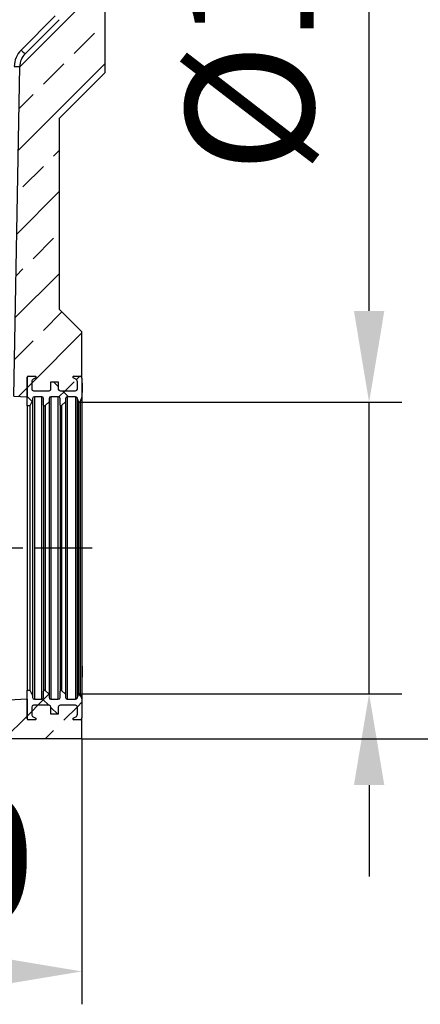
# Model space of a CAD drawing. Units: millimetres. Extents: x 129640 to 139652, y -11960 to -2320.
# Drawn here: x 137109 to 137328, y -8148 to -7609 of the extents above; entities that cross this region are included whole.
import ezdxf

# ---------------------------------------------------------------- set-up
doc = ezdxf.new("R2010")
doc.units = ezdxf.units.MM
doc.header["$LTSCALE"] = 2.5
doc.linetypes.add('CENTERX2', pattern=[20.32, 12.7, -2.54, 2.54, -2.54])
doc.layers.get('Defpoints').update_dxf_attribs({"color": 10})
doc.layers.add('133515', color=7, linetype='Continuous')
doc.layers.add('CENTERLINES', color=1, linetype='CENTERX2', true_color=0xff0000)
doc.layers.add('SICHTBAR', color=5, linetype='Continuous', lineweight=25)
doc.styles.get("Standard").update_dxf_attribs({"font": 'arial.ttf'})
doc.dimstyles.get("Standard").update_dxf_attribs({"dimscale": 10, "dimtxt": 3.5, "dimasz": 2.4, "dimexe": 1.8, "dimexo": 0, "dimgap": 1, "dimtad": 1, "dimdec": 0, "dimrnd": 0.01, "dimzin": 0, "dimdsep": 46, "dimtxsty": 'Standard', "dimcen": 3, "dimclrd": 256, "dimclre": 256, "dimclrt": 256, "dimadec": 0, "dimazin": 0, "dimtfac": 1, "dimtdec": 0, "dimtix": 1, "dimtmove": 0, "dimatfit": 0, "dimfxl": 1, "dimtolj": 1, "dimtzin": 0, "dimarcsym": 0})
pattern_1 = [(45, (-1758.095, -527.784), (-22.45064, 22.45064), []), (45, (-1735.645, -527.784), (-22.45064, 22.45064), [15.875, -7.9375])]
pattern_2 = [(45, (-1758.095, -527.784), (-11.22532, 11.22532), []), (135, (-1758.095, -527.784), (-11.22532, -11.22532), [])]

# ---------------------------------------------------------------- blocks, each defined once
blk = doc.blocks.new('*D443')
at = {"layer": 'Defpoints', "color": 0, "transparency": 16777216}
for p in [(137153.09, -7292.83), (137142.71, -8002.83), (137440, -8002.83)]:
    blk.add_point(p, dxfattribs=at)
at = {"layer": 'SICHTBAR', "lineweight": -2, "transparency": 16777216}
for p, q in [((137153.09, -7292.83), (137458, -7292.83)), ((137440, -7342.83), (137440, -7952.83)), ((137142.71, -8002.83), (137458, -8002.83))]:
    blk.add_line(p, q, dxfattribs=at)
at = {"layer": 'SICHTBAR', "transparency": 16777216}
for points in [[(137431.67, -7342.83), (137448.33, -7342.83), (137440, -7292.83)], [(137431.67, -7952.83), (137448.33, -7952.83), (137440, -8002.83)]]:
    blk.add_solid(points, dxfattribs=at)
at = {"layer": 'SICHTBAR', "transparency": 16777216, "insert": (137343.52, -7647.83), "char_height": 70, "attachment_point": 2, "rotation": 90}
blk.add_mtext('\\A1;710', dxfattribs=at)
blk = doc.blocks.new('*D444')
at = {"layer": 'Defpoints', "color": 0, "transparency": 16777216}
for p in [(137141.27, -7818.58), (137141.27, -7978.08), (137300, -7978.08)]:
    blk.add_point(p, dxfattribs=at)
at = {"layer": 'SICHTBAR', "lineweight": -2, "transparency": 16777216}
for p, q in [((137300, -7768.58), (137300, -7438)), ((137141.27, -7818.58), (137318, -7818.58)), ((137300, -7978.08), (137300, -7818.58)), ((137141.27, -7978.08), (137318, -7978.08)), ((137300, -8028.08), (137300, -8078.08))]:
    blk.add_line(p, q, dxfattribs=at)
at = {"layer": 'SICHTBAR', "transparency": 16777216}
for points in [[(137291.67, -7768.58), (137308.33, -7768.58), (137300, -7818.58)], [(137291.67, -8028.08), (137308.33, -8028.08), (137300, -7978.08)]]:
    blk.add_solid(points, dxfattribs=at)
at = {"layer": 'SICHTBAR', "transparency": 16777216, "insert": (137199.6, -7578.29), "char_height": 70, "attachment_point": 2, "rotation": 90}
blk.add_mtext('\\A1;%%c160', dxfattribs=at)
blk = doc.blocks.new('*D447')
at = {"layer": 'Defpoints', "color": 0, "transparency": 16777216}
for p in [(136932.71, -8002.83), (137142.71, -8002.83), (136932.71, -8130)]:
    blk.add_point(p, dxfattribs=at)
at = {"layer": 'SICHTBAR', "lineweight": -2, "transparency": 16777216}
for p, q in [((136932.71, -8002.83), (136932.71, -8148)), ((137142.71, -8002.83), (137142.71, -8148)), ((137092.71, -8130), (136982.71, -8130))]:
    blk.add_line(p, q, dxfattribs=at)
at = {"layer": 'SICHTBAR', "transparency": 16777216}
for points in [[(136982.71, -8121.67), (136982.71, -8138.33), (136932.71, -8130)], [(137092.71, -8121.67), (137092.71, -8138.33), (137142.71, -8130)]]:
    blk.add_solid(points, dxfattribs=at)
at = {"layer": 'SICHTBAR', "transparency": 16777216, "insert": (137037.71, -8033.52), "char_height": 70, "attachment_point": 2}
blk.add_mtext('\\A1;210', dxfattribs=at)
blk = doc.blocks.new('1072917-M_Section_A-A')
h = blk.add_hatch()
h.set_pattern_fill('ANSI33', color=256, scale=5, style=0)
h.set_pattern_definition(pattern_1)
edge = h.paths.add_edge_path(flags=0)
edge.add_line((117.5, 400), (114.06, 403.44))
edge.add_arc((115.47, 404.86), 2, 180, 225, ccw=False)
edge.add_line((113.47, 404.86), (113.47, 407))
edge.add_spline(control_points=[(113.47, 407), (114.14, 407.38), (114.81, 407.77), (115.47, 408.15)], knot_values=[0.018244, 0.018244, 0.018244, 0.018244, 0.020554, 0.020554, 0.020554, 0.020554], weights=[1, 1, 1, 1], degree=3, periodic=0)
edge.add_spline(control_points=[(115.47, 408.15), (115.52, 408.18), (115.56, 408.21), (115.6, 408.24), (115.65, 408.29), (115.7, 408.34), (115.75, 408.39), (115.82, 408.48), (115.88, 408.58), (115.91, 408.68), (115.95, 408.79), (115.97, 408.9), (115.97, 409.01), (115.97, 409.02), (115.97, 409.02), (115.97, 409.02)], knot_values=[0.005891, 0.005891, 0.005891, 0.005891, 0.006044, 0.006044, 0.006044, 0.006252, 0.006252, 0.006252, 0.006588, 0.006588, 0.006588, 0.00676, 0.00676, 0.00676, 0.006932, 0.006932, 0.006932, 0.006932], weights=[1, 1, 1, 1, 1, 1, 1, 1, 1, 1, 1, 1, 1, 1, 1, 1], degree=3, periodic=0)
edge.add_line((115.97, 409.02), (115.97, 411.23))
edge.add_spline(control_points=[(115.97, 411.23), (115.97, 411.33), (115.96, 411.43), (115.93, 411.52), (115.91, 411.59), (115.88, 411.65), (115.85, 411.71), (115.79, 411.81), (115.72, 411.9), (115.64, 411.98), (115.59, 412.02), (115.53, 412.06), (115.47, 412.1)], knot_values=[0.005751, 0.005751, 0.005751, 0.005751, 0.006044, 0.006044, 0.006044, 0.006252, 0.006252, 0.006252, 0.006588, 0.006588, 0.006588, 0.006792, 0.006792, 0.006792, 0.006792], weights=[1, 1, 1, 1, 1, 1, 1, 1, 1, 1, 1, 1, 1], degree=3, periodic=0)
edge.add_spline(control_points=[(115.47, 412.1), (114.81, 412.48), (114.14, 412.87), (113.47, 413.25)], knot_values=[0.012512, 0.012512, 0.012512, 0.012512, 0.014821, 0.014821, 0.014821, 0.014821], weights=[1, 1, 1, 1], degree=3, periodic=0)
edge.add_line((113.47, 413.25), (113.47, 435.75))
edge.add_spline(control_points=[(113.47, 435.75), (114.14, 436.13), (114.81, 436.52), (115.47, 436.9)], knot_values=[0.015036, 0.015036, 0.015036, 0.015036, 0.017345, 0.017345, 0.017345, 0.017345], weights=[1, 1, 1, 1], degree=3, periodic=0)
edge.add_spline(control_points=[(115.47, 436.9), (115.48, 436.91), (115.48, 436.91), (115.49, 436.91), (115.59, 436.97), (115.67, 437.05), (115.74, 437.13), (115.82, 437.22), (115.87, 437.32), (115.91, 437.42), (115.95, 437.53), (115.97, 437.64), (115.97, 437.75), (115.97, 437.76), (115.97, 437.77), (115.97, 437.77)], knot_values=[0.006234, 0.006234, 0.006234, 0.006234, 0.006252, 0.006252, 0.006252, 0.006588, 0.006588, 0.006588, 0.006924, 0.006924, 0.006924, 0.00726, 0.00726, 0.00726, 0.007276, 0.007276, 0.007276, 0.007276], weights=[1, 1, 1, 1, 1, 1, 1, 1, 1, 1, 1, 1, 1, 1, 1, 1], degree=3, periodic=0)
edge.add_line((115.97, 437.77), (115.97, 439.98))
edge.add_spline(control_points=[(115.97, 439.98), (115.97, 440.02), (115.97, 440.06), (115.97, 440.1), (115.95, 440.21), (115.92, 440.32), (115.87, 440.42), (115.82, 440.52), (115.75, 440.62), (115.67, 440.7), (115.61, 440.75), (115.54, 440.8), (115.47, 440.85)], knot_values=[0.000884, 0.000884, 0.000884, 0.000884, 0.001007, 0.001007, 0.001007, 0.001343, 0.001343, 0.001343, 0.001679, 0.001679, 0.001679, 0.001926, 0.001926, 0.001926, 0.001926], weights=[1, 1, 1, 1, 1, 1, 1, 1, 1, 1, 1, 1, 1], degree=3, periodic=0)
edge.add_spline(control_points=[(115.47, 440.85), (114.81, 441.23), (114.14, 441.62), (113.47, 442)], knot_values=[0.022042, 0.022042, 0.022042, 0.022042, 0.024351, 0.024351, 0.024351, 0.024351], weights=[1, 1, 1, 1], degree=3, periodic=0)
edge.add_line((113.47, 442), (113.47, 495.14))
edge.add_arc((115.47, 495.14), 2, 135, 180, ccw=False)
edge.add_line((114.06, 496.56), (117.5, 500))
edge.add_line((117.5, 500), (117.5, 672.2))
edge.add_arc((116.1, 672.2), 1.4, 270, 360, ccw=False)
edge.add_line((116.1, 670.8), (115.4, 670.8))
edge.add_arc((115.4, 670.4), 0.4, 90, 180)
edge.add_line((115, 670.4), (115, 667.8))
edge.add_line((115, 667.8), (114, 667.8))
edge.add_line((114, 667.8), (114, 670.4))
edge.add_arc((115.4, 670.4), 1.4, 90, 180, ccw=False)
edge.add_line((115.4, 671.8), (116.1, 671.8))
edge.add_arc((116.1, 672.2), 0.4, 270, 360)
edge.add_line((116.5, 672.2), (116.5, 689.5))
edge.add_line((116.5, 689.5), (115.35, 689.5))
edge.add_arc((113.39, 689.36), 1.96, -141.4076, 4.0366, ccw=False)
edge.add_arc((111.1, 687.54), 0.962, 38.5924, 141.4076)
edge.add_arc((108.82, 689.36), 1.96, 218.5924, 321.4076, ccw=False)
edge.add_arc((106.53, 687.54), 0.962, 38.5924, 141.4076)
edge.add_arc((104.25, 689.36), 1.96, 218.5924, 321.4076, ccw=False)
edge.add_arc((101.96, 687.54), 0.962, 38.5924, 180)
edge.add_line((101, 687.54), (101, 684.76))
edge.add_arc((102.5, 684.76), 1.5, 180, 225)
edge.add_line((101.44, 683.7), (102.87, 682.27))
edge.add_arc((101.1, 680.5), 2.5, -30, 45, ccw=False)
edge.add_line((103.27, 679.25), (101.13, 675.56))
edge.add_arc((102, 675.06), 1, 150, 180)
edge.add_line((101, 675.06), (101, 663.7))
edge.add_arc((101.4, 663.7), 0.4, 180, 270)
edge.add_line((101.4, 663.3), (102.1, 663.3))
edge.add_arc((102.1, 661.9), 1.4, 0, 90, ccw=False)
edge.add_line((103.5, 661.9), (103.5, 659.3))
edge.add_line((103.5, 659.3), (102.5, 659.3))
edge.add_line((102.5, 659.3), (102.5, 661.9))
edge.add_arc((102.1, 661.9), 0.4, 0, 90)
edge.add_line((102.1, 662.3), (101.4, 662.3))
edge.add_arc((101.4, 663.7), 1.4, 180, 270, ccw=False)
edge.add_line((100, 663.7), (100, 659.5))
edge.add_line((100, 659.5), (95.48, 400.48))
edge.add_arc((85.48, 400.65), 10, 315, 359, ccw=False)
edge.add_line((92.55, 393.58), (73.83, 374.86))
edge.add_arc((80.9, 367.79), 10, 135, 179)
edge.add_line((70.9, 367.96), (67.75, 187.63))
edge.add_line((67.75, 187.63), (75, 187.25))
edge.add_line((75, 187.25), (75, 198))
edge.add_arc((75.5, 198), 0.5, 90, 180, ccw=False)
edge.add_line((75.5, 198.5), (79.5, 198.5))
edge.add_arc((79.5, 198), 0.5, -63, 90, ccw=False)
edge.add_line((79.73, 197.55), (78.32, 196.84))
edge.add_arc((79, 195.5), 1.5, 117, 180)
edge.add_line((77.5, 195.5), (77.5, 191.5))
edge.add_arc((78.5, 191.5), 1, 180, 270)
edge.add_line((78.5, 190.5), (87, 190.5))
edge.add_arc((87, 191.5), 1, 270, 360)
edge.add_line((88, 191.5), (88, 195.5))
edge.add_line((88, 195.5), (92, 195.5))
edge.add_line((92, 195.5), (92, 191.5))
edge.add_arc((93, 191.5), 1, 180, 270)
edge.add_line((93, 190.5), (101.5, 190.5))
edge.add_arc((101.5, 191.5), 1, 270, 360)
edge.add_line((102.5, 191.5), (102.5, 195.5))
edge.add_arc((101, 195.5), 1.5, 0, 63)
edge.add_line((101.68, 196.84), (100.27, 197.55))
edge.add_arc((100.5, 198), 0.5, 90, 243, ccw=False)
edge.add_line((100.5, 198.5), (104, 198.5))
edge.add_arc((104, 197.5), 1, 0, 90, ccw=False)
edge.add_line((105, 197.5), (105, 222.75))
edge.add_line((105, 222.75), (92.5, 235.25))
edge.add_line((92.5, 235.25), (92.5, 339.5))
edge.add_line((92.5, 339.5), (117.5, 364.5))
edge.add_line((117.5, 364.5), (117.5, 400))
h = blk.add_hatch()
h.set_pattern_fill('ANSI37', color=256, scale=5, style=0)
h.set_pattern_definition(pattern_2)
edge = h.paths.add_edge_path(flags=0)
edge.add_line((93, 186.25), (93, 182.75))
edge.add_arc((93.5, 182.75), 0.5, 180, 315)
edge.add_line((93.85, 182.4), (96, 184.54))
edge.add_line((96, 184.54), (96, 186.25))
edge.add_arc((97, 186.25), 1, 90, 180, ccw=False)
edge.add_line((97, 187.25), (101.42, 187.25))
edge.add_arc((101.42, 186.25), 1, 20, 90, ccw=False)
edge.add_line((102.36, 186.59), (103.09, 184.58))
edge.add_arc((103.56, 184.75), 0.5, 200, 340)
edge.add_line((104.03, 184.58), (105, 187.25))
edge.add_line((105, 187.25), (105, 188.76))
edge.add_line((105, 188.76), (105.1, 188.76))
edge.add_line((105.1, 188.76), (105.1, 189.66))
edge.add_line((105.1, 189.66), (105, 189.66))
edge.add_line((105, 189.66), (105, 194.61))
edge.add_line((105, 194.61), (105.1, 194.61))
edge.add_line((105.1, 194.61), (105.1, 195.51))
edge.add_line((105.1, 195.51), (105, 195.51))
edge.add_line((105, 195.51), (105, 197.5))
edge.add_arc((104, 197.5), 1, 0, 90)
edge.add_line((104, 198.5), (100.5, 198.5))
edge.add_arc((100.5, 198), 0.5, 90, 243)
edge.add_line((100.27, 197.55), (101.68, 196.84))
edge.add_arc((101, 195.5), 1.5, 0, 63, ccw=False)
edge.add_line((102.5, 195.5), (102.5, 191.5))
edge.add_arc((101.5, 191.5), 1, 270, 360, ccw=False)
edge.add_line((101.5, 190.5), (93, 190.5))
edge.add_arc((93, 191.5), 1, 180, 270, ccw=False)
edge.add_line((92, 191.5), (92, 195.5))
edge.add_line((92, 195.5), (88, 195.5))
edge.add_line((88, 195.5), (88, 191.5))
edge.add_arc((87, 191.5), 1, 270, 360, ccw=False)
edge.add_line((87, 190.5), (78.5, 190.5))
edge.add_arc((78.5, 191.5), 1, 180, 270, ccw=False)
edge.add_line((77.5, 191.5), (77.5, 195.5))
edge.add_arc((79, 195.5), 1.5, 117, 180, ccw=False)
edge.add_line((78.32, 196.84), (79.73, 197.55))
edge.add_arc((79.5, 198), 0.5, 297, 450)
edge.add_line((79.5, 198.5), (75.5, 198.5))
edge.add_arc((75.5, 198), 0.5, 90, 180)
edge.add_line((75, 198), (75, 182.25))
edge.add_line((75, 182.25), (76.5, 182.25))
edge.add_line((76.5, 182.25), (78, 185.25))
edge.add_line((78, 185.25), (78, 186.25))
edge.add_arc((79, 186.25), 1, 90, 180, ccw=False)
edge.add_line((79, 187.25), (83, 187.25))
edge.add_arc((83, 186.25), 1, 0, 90, ccw=False)
edge.add_line((84, 186.25), (84, 182.75))
edge.add_arc((84.5, 182.75), 0.5, 180, 315)
edge.add_line((84.85, 182.4), (87, 184.54))
edge.add_line((87, 184.54), (87, 186.25))
edge.add_arc((88, 186.25), 1, 90, 180, ccw=False)
edge.add_line((88, 187.25), (92, 187.25))
edge.add_arc((92, 186.25), 1, 0, 90, ccw=False)
h = blk.add_hatch()
h.set_pattern_fill('ANSI33', color=256, scale=5, style=0)
h.set_pattern_definition(pattern_1)
edge = h.paths.add_edge_path(flags=0)
edge.add_arc((-104, 10.35), 1, 180, 270, ccw=False)
edge.add_line((-105, 10.35), (-105, 0))
edge.add_line((-105, 0), (105, 0))
edge.add_line((105, 0), (105, 11.5))
edge.add_arc((104, 11.5), 1, 270, 360, ccw=False)
edge.add_line((104, 10.5), (100.5, 10.5))
edge.add_arc((100.5, 11), 0.5, 117, 270, ccw=False)
edge.add_line((100.27, 11.45), (101.68, 12.16))
edge.add_arc((101, 13.5), 1.5, 297, 360)
edge.add_line((102.5, 13.5), (102.5, 17.5))
edge.add_arc((101.5, 17.5), 1, 0, 90)
edge.add_line((101.5, 18.5), (93, 18.5))
edge.add_arc((93, 17.5), 1, 90, 180)
edge.add_line((92, 17.5), (92, 13.5))
edge.add_line((92, 13.5), (88, 13.5))
edge.add_line((88, 13.5), (88, 17.5))
edge.add_arc((87, 17.5), 1, 0, 90)
edge.add_line((87, 18.5), (78.5, 18.5))
edge.add_arc((78.5, 17.5), 1, 90, 180)
edge.add_line((77.5, 17.5), (77.5, 13.5))
edge.add_arc((79, 13.5), 1.5, 180, 243)
edge.add_line((78.32, 12.16), (79.73, 11.45))
edge.add_arc((79.5, 11), 0.5, -90, 63, ccw=False)
edge.add_line((79.5, 10.5), (75.5, 10.5))
edge.add_arc((75.5, 11), 0.5, 180, 270, ccw=False)
edge.add_line((75, 11), (75, 21.75))
edge.add_line((75, 21.75), (64.85, 21.22))
edge.add_line((64.85, 21.22), (65, 30))
edge.add_line((65, 30), (-65, 30))
edge.add_line((-65, 30), (-64.81, 19.07))
edge.add_line((-64.81, 19.07), (-75, 19.6))
edge.add_line((-75, 19.6), (-75, 9.85))
edge.add_arc((-75.5, 9.85), 0.5, 270, 360, ccw=False)
edge.add_line((-75.5, 9.35), (-79.5, 9.35))
edge.add_arc((-79.5, 9.85), 0.5, 117, 270, ccw=False)
edge.add_line((-79.73, 10.3), (-78.32, 11.01))
edge.add_arc((-79, 12.35), 1.5, 297, 360)
edge.add_line((-77.5, 12.35), (-77.5, 16.35))
edge.add_arc((-78.5, 16.35), 1, 360, 450)
edge.add_line((-78.5, 17.35), (-87, 17.35))
edge.add_arc((-87, 16.35), 1, 90, 180)
edge.add_line((-88, 16.35), (-88, 12.35))
edge.add_line((-88, 12.35), (-92, 12.35))
edge.add_line((-92, 12.35), (-92, 16.35))
edge.add_arc((-93, 16.35), 1, 0, 90)
edge.add_line((-93, 17.35), (-101.5, 17.35))
edge.add_arc((-101.5, 16.35), 1, 90, 180)
edge.add_line((-102.5, 16.35), (-102.5, 12.35))
edge.add_arc((-101, 12.35), 1.5, 180, 243)
edge.add_line((-101.68, 11.01), (-100.27, 10.3))
edge.add_arc((-100.5, 9.85), 0.5, -90, 63, ccw=False)
edge.add_line((-100.5, 9.35), (-104, 9.35))
h = blk.add_hatch()
h.set_pattern_fill('ANSI37', color=256, scale=5, style=0)
h.set_pattern_definition(pattern_2)
edge = h.paths.add_edge_path(flags=0)
edge.add_arc((93, 17.5), 1, 90, 180, ccw=False)
edge.add_line((93, 18.5), (101.5, 18.5))
edge.add_arc((101.5, 17.5), 1, 0, 90, ccw=False)
edge.add_line((102.5, 17.5), (102.5, 13.5))
edge.add_arc((101, 13.5), 1.5, 297, 360, ccw=False)
edge.add_line((101.68, 12.16), (100.27, 11.45))
edge.add_arc((100.5, 11), 0.5, 117, 270)
edge.add_line((100.5, 10.5), (104, 10.5))
edge.add_arc((104, 11.5), 1, 270, 360)
edge.add_line((105, 11.5), (105, 21.75))
edge.add_line((105, 21.75), (104.03, 24.42))
edge.add_arc((103.56, 24.25), 0.5, 20, 160)
edge.add_line((103.09, 24.42), (102.36, 22.41))
edge.add_arc((101.42, 22.75), 1, 270, 340, ccw=False)
edge.add_line((101.42, 21.75), (97, 21.75))
edge.add_arc((97, 22.75), 1, 180, 270, ccw=False)
edge.add_line((96, 22.75), (96, 24.46))
edge.add_line((96, 24.46), (93.85, 26.6))
edge.add_arc((93.5, 26.25), 0.5, 45, 180)
edge.add_line((93, 26.25), (93, 22.75))
edge.add_arc((92, 22.75), 1, 270, 360, ccw=False)
edge.add_line((92, 21.75), (88, 21.75))
edge.add_arc((88, 22.75), 1, 180, 270, ccw=False)
edge.add_line((87, 22.75), (87, 24.46))
edge.add_line((87, 24.46), (84.85, 26.6))
edge.add_arc((84.5, 26.25), 0.5, 45, 180)
edge.add_line((84, 26.25), (84, 22.75))
edge.add_arc((83, 22.75), 1, 270, 360, ccw=False)
edge.add_line((83, 21.75), (79, 21.75))
edge.add_arc((79, 22.75), 1, 180, 270, ccw=False)
edge.add_line((78, 22.75), (78, 23.75))
edge.add_line((78, 23.75), (76.5, 26.75))
edge.add_line((76.5, 26.75), (75, 26.75))
edge.add_line((75, 26.75), (75, 11))
edge.add_arc((75.5, 11), 0.5, 180, 270)
edge.add_line((75.5, 10.5), (79.5, 10.5))
edge.add_arc((79.5, 11), 0.5, 270, 423)
edge.add_line((79.73, 11.45), (78.32, 12.16))
edge.add_arc((79, 13.5), 1.5, 180, 243, ccw=False)
edge.add_line((77.5, 13.5), (77.5, 17.5))
edge.add_arc((78.5, 17.5), 1, 90, 180, ccw=False)
edge.add_line((78.5, 18.5), (87, 18.5))
edge.add_arc((87, 17.5), 1, 0, 90, ccw=False)
edge.add_line((88, 17.5), (88, 13.5))
edge.add_line((88, 13.5), (92, 13.5))
edge.add_line((92, 13.5), (92, 17.5))
for p, q in [((117.5, 400), (117.5, 364.5)), ((71.71, 376.94), (90.43, 395.67)), ((73.83, 374.86), (92.55, 393.58)), ((67.75, 187.63), (70.9, 367.96)), ((117.5, 364.5), (92.5, 339.5)), ((92.5, 339.5), (92.5, 235.25)), ((105, 222.75), (92.5, 235.25)), ((105, 197.5), (105, 222.75)), ((75, 182.25), (75, 198)), ((75, 198), (75, 187.25)), ((75.5, 198.5), (79.5, 198.5)), ((77.5, 195.5), (77.5, 191.5)), ((79.73, 197.55), (78.32, 196.84)), ((88, 191.5), (88, 195.5)), ((88, 195.5), (92, 195.5)), ((92, 195.5), (92, 191.5)), ((101.68, 196.84), (100.27, 197.55)), ((100.5, 198.5), (104, 198.5)), ((102.5, 191.5), (102.5, 195.5)), ((105, 197.5), (105, 195.51)), ((105, 195.51), (105.1, 195.51)), ((105.1, 194.61), (105, 194.61)), ((105, 194.61), (105, 189.66)), ((105.1, 194.61), (105.1, 195.51)), ((105.1, 194.61), (105.1, 193.37)), ((78.5, 190.5), (87, 190.5)), ((93, 190.5), (101.5, 190.5)), ((105.1, 193.37), (105, 193.37)), ((105.1, 190.9), (105, 190.9)), ((105, 189.66), (105.1, 189.66)), ((105.1, 188.76), (105, 188.76)), ((105, 188.76), (105, 187.25)), ((105.1, 193.37), (105.1, 192.13)), ((105.1, 192.13), (105.1, 190.9)), ((105.1, 190.9), (105.1, 189.66)), ((105.1, 188.76), (105.1, 189.66)), ((67.75, 187.63), (75, 187.25)), ((78, 185.25), (76.5, 182.25)), ((78, 186.25), (78, 185.25)), ((78, 185.25), (78, 23.75)), ((83, 187.25), (79, 187.25)), ((79, 187.25), (79, 21.75)), ((83, 21.75), (83, 187.25)), ((84, 182.75), (84, 186.25)), ((87, 184.54), (84.85, 182.4)), ((87, 186.25), (87, 184.54)), ((87, 184.54), (87, 24.46)), ((92, 187.25), (88, 187.25)), ((88, 187.25), (88, 21.75)), ((92, 21.75), (92, 187.25)), ((93, 182.75), (93, 186.25)), ((96, 184.54), (93.85, 182.4)), ((96, 186.25), (96, 184.54)), ((96, 184.54), (96, 24.46)), ((101.42, 187.25), (97, 187.25)), ((97, 187.25), (97, 21.75)), ((101.42, 187.25), (101.42, 21.75)), ((103.09, 184.58), (102.36, 186.59)), ((102.36, 186.59), (102.36, 22.41)), ((103.09, 184.58), (103.09, 24.42)), ((105, 187.25), (104.03, 184.58)), ((104.03, 184.58), (104.03, 24.42)), ((105, 187.25), (105, 21.75)), ((76.5, 182.25), (75, 182.25)), ((75, 182.25), (75, 26.75)), ((76.5, 182.25), (76.5, 26.75)), ((84, 182.75), (84, 26.25)), ((84.85, 182.4), (84.85, 26.6)), ((93, 182.75), (93, 26.25)), ((93.85, 182.4), (93.85, 26.6)), ((105.13, 39.77), (105, 39.77)), ((105.13, 39.77), (105.13, 36.77)), ((105, 33.77), (105.13, 33.77)), ((105.13, 36.77), (105.13, 33.77)), ((75, 21.75), (64.85, 21.22)), ((75, 26.75), (76.5, 26.75)), ((75, 11), (75, 26.75)), ((75, 21.75), (75, 11)), ((76.5, 26.75), (78, 23.75)), ((78, 23.75), (78, 22.75)), ((79, 21.75), (83, 21.75)), ((84, 22.75), (84, 26.25)), ((84.85, 26.6), (87, 24.46)), ((87, 24.46), (87, 22.75)), ((88, 21.75), (92, 21.75)), ((93, 22.75), (93, 26.25)), ((93.85, 26.6), (96, 24.46)), ((96, 24.46), (96, 22.75)), ((97, 21.75), (101.42, 21.75)), ((102.36, 22.41), (103.09, 24.42)), ((104.03, 24.42), (105, 21.75)), ((105, 21.75), (105, 11.5)), ((77.5, 17.5), (77.5, 13.5)), ((87, 18.5), (78.5, 18.5)), ((88, 13.5), (88, 17.5)), ((92, 17.5), (92, 13.5)), ((101.5, 18.5), (93, 18.5)), ((102.5, 13.5), (102.5, 17.5)), ((78.32, 12.16), (79.73, 11.45)), ((92, 13.5), (88, 13.5)), ((100.27, 11.45), (101.68, 12.16)), ((105, 0), (105, 11.5)), ((79.5, 10.5), (75.5, 10.5)), ((104, 10.5), (100.5, 10.5)), ((105, 0), (-105, 0))]:
    blk.add_line(p, q)
for centre, radius, start, end in [((80.9, 367.75), 13, 135, 179), ((80.9, 367.79), 10, 135, 179), ((137.64, 441.83), 92.51, 224.5417, 226.385), ((69.8, 434.09), 66.13, 268.3505, 270.9495), ((75.5, 198), 0.5, 90, 180), ((79, 195.5), 1.5, 117, 180), ((79.5, 198), 0.5, 297, 90), ((100.5, 198), 0.5, 90, 243), ((101, 195.5), 1.5, 0, 63), ((104, 197.5), 1, 0, 90), ((78.5, 191.5), 1, 180, 270), ((87, 191.5), 1, 270, 0), ((93, 191.5), 1, 180, 270), ((101.5, 191.5), 1, 270, 0), ((79, 186.25), 1, 90, 180), ((83, 186.25), 1, 0, 90), ((88, 186.25), 1, 90, 180), ((92, 186.25), 1, 0, 90), ((97, 186.25), 1, 90, 180), ((101.42, 186.25), 1, 20, 90), ((103.56, 184.75), 0.5, 200, 340), ((84.5, 182.75), 0.5, 180, 315), ((93.5, 182.75), 0.5, 180, 315), ((79, 22.75), 1, 180, 270), ((83, 22.75), 1, 270, 0), ((84.5, 26.25), 0.5, 45, 180), ((88, 22.75), 1, 180, 270), ((92, 22.75), 1, 270, 0), ((93.5, 26.25), 0.5, 45, 180), ((97, 22.75), 1, 180, 270), ((101.42, 22.75), 1, 270, 340), ((103.56, 24.25), 0.5, 20, 160), ((78.5, 17.5), 1, 90, 180), ((87, 17.5), 1, 0, 90), ((93, 17.5), 1, 90, 180), ((101.5, 17.5), 1, 0, 90), ((75.5, 11), 0.5, 180, 270), ((79, 13.5), 1.5, 180, 243), ((79.5, 11), 0.5, 270, 63), ((100.5, 11), 0.5, 117, 270), ((101, 13.5), 1.5, 297, 0), ((104, 11.5), 1, 270, 0)]:
    blk.add_arc(centre, radius, start, end)

msp = doc.modelspace()

# ---------------------------------------------------------------- linework, layer by layer
at = {"layer": 'CENTERLINES'}
msp.add_line((137148.39, -7898.33), (137098.28, -7898.33), dxfattribs=at)

# ---------------------------------------------------------------- block references
at = {"layer": '133515'}
msp.add_blockref('1072917-M_Section_A-A', (137037.71, -8002.83), dxfattribs=at)

# ---------------------------------------------------------------- dimensions: what is measured, and where the dimension line sits
at = {"layer": 'SICHTBAR'}
dim = msp.add_linear_dim(base=(137440, -8002.83), p1=(137153.09, -7292.83), p2=(137142.71, -8002.83), angle=90, dimstyle='Standard', override={"dimtxt": 7, "dimasz": 5, "dimgap": 2.5}, dxfattribs=at)
dim.commit()
dim.dimension.update_dxf_attribs({"geometry": '*D443', "text_midpoint": (137440, -7647.83), "dimtype": 160})
dim = msp.add_linear_dim(base=(137300, -7978.07842712), p1=(137141.27124928, -7818.57842712), p2=(137141.27124928, -7978.07842712), angle=90, text='%%c<>', dimstyle='Standard', override={"dimtxt": 7, "dimasz": 5, "dimgap": 2.5}, dxfattribs=at)
dim.commit()
dim.dimension.update_dxf_attribs({"geometry": '*D444', "text_midpoint": (137300, -7578.28852262), "dimtype": 160})
dim = msp.add_linear_dim(base=(136932.71, -8130), p1=(137142.71, -8002.83), p2=(136932.71, -8002.83), dimstyle='Standard', override={"dimtxt": 7, "dimasz": 5, "dimgap": 2.5}, dxfattribs=at)
dim.commit()
dim.dimension.update_dxf_attribs({"geometry": '*D447', "text_midpoint": (137037.71, -8130), "dimtype": 160})

doc.saveas('drawing.dxf')
